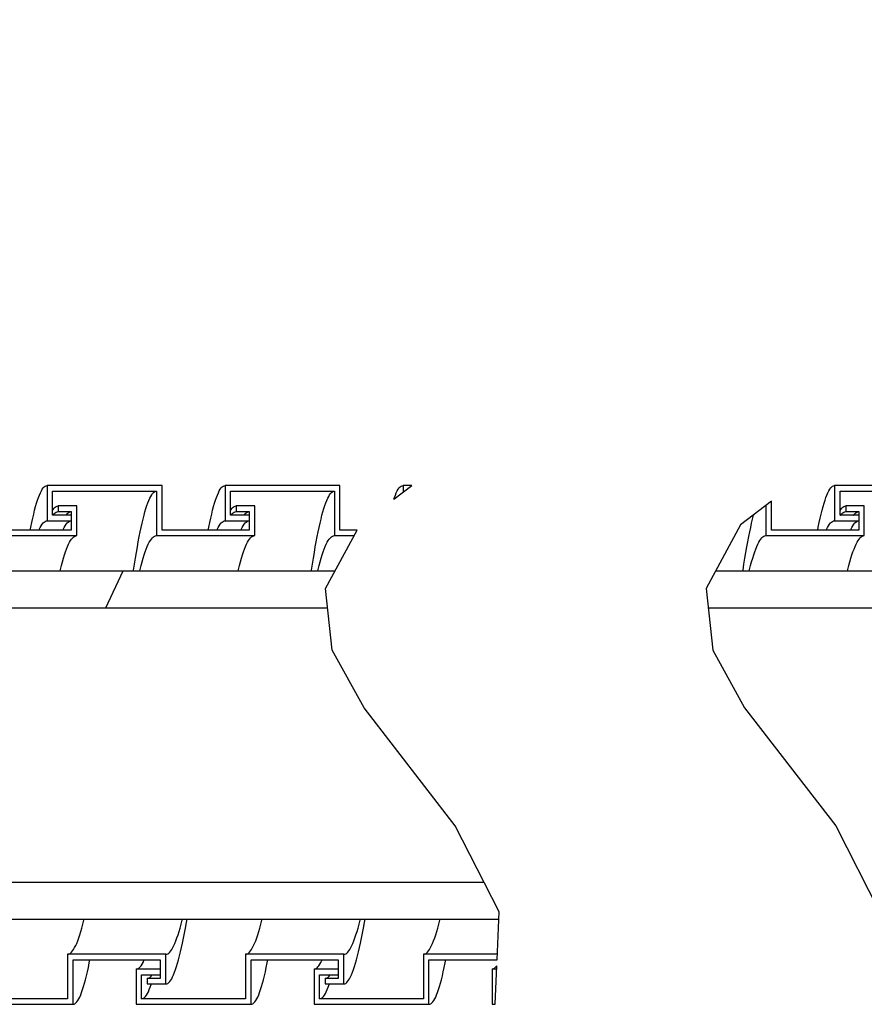
# Model space of a CAD drawing. Units: millimetres. Extents: x -1832 to -604, y 324 to 1378.
# Drawn here: x -907 to -885, y 501 to 527 of the extents above; entities that cross this region are included whole.
import ezdxf

# ---------------------------------------------------------------- set-up
doc = ezdxf.new("R2010")
doc.units = ezdxf.units.MM
doc.header["$LTSCALE"] = 115.5
doc.header["$PDMODE"] = 3
doc.header["$PDSIZE"] = 3
doc.layers.get('0').update_dxf_attribs({"linetype": 'CONTINUOUS'})
doc.layers.get('Defpoints').update_dxf_attribs({"linetype": 'CONTINUOUS'})
for name, color, linetype in [('59206_15_01_BL8', 7, 'CONTINUOUS'), ('59206_15_07_BL48', 7, 'CONTINUOUS'), ('59206_15_09_BL51', 7, 'CONTINUOUS')]:
    doc.layers.add(name, color=color, linetype=linetype)
doc.styles.get("Standard").update_dxf_attribs({"font": 'arial.ttf'})
doc.styles.add('TEXTSTYLE_4', font='arial.ttf')
doc.dimstyles.new('DIMSTYLE_1', dxfattribs={"dimtxt": 12.5, "dimasz": 10, "dimexe": 2, "dimexo": 0.5, "dimtad": 1, "dimdsep": 46, "dimtxsty": 'Standard', "dimblk": '_FILLED', "dimblk1": '_FILLED', "dimblk2": '_FILLED', "dimcen": 0.09, "dimazin": 2, "dimtp": 0.01, "dimtm": 0.01, "dimtfac": 1, "dimtofl": 0, "dimtmove": 0, "dimatfit": 3, "dimldrblk": '_FILLED', "dimfxl": 0, "dimtolj": 1, "dimarcsym": 0})

# ---------------------------------------------------------------- blocks, each defined once
blk = doc.blocks.new('_FILLED')
at = {"color": 0, "linetype": 'ByBlock'}
blk.add_solid([(0, 0), (-1, 0.15), (-1, -0.15)], dxfattribs=at)
blk = doc.blocks.new('*D47')
at = {"layer": '59206_15_01_BL8', "color": 0, "linetype": 'Continuous', "lineweight": -2}
for p, q in [((-973.11, 514.344), (-973.11, 542.235)), ((-728.67, 514.994), (-728.67, 542.235)), ((-963.11, 540.235), (-738.67, 540.235))]:
    blk.add_line(p, q, dxfattribs=at)
at = {"layer": 'Defpoints', "color": 0, "linetype": 'Continuous'}
for p in [(-728.67, 540.235), (-728.67, 514.494), (-973.11, 513.844)]:
    blk.add_point(p, dxfattribs=at)
at = {"layer": '59206_15_01_BL8', "color": 0, "linetype": 'Continuous', "lineweight": -2, "xscale": 10, "yscale": 10, "zscale": 10, "rotation": 180}
blk.add_blockref('_FILLED', (-973.11, 540.235), dxfattribs=at)
at = {"layer": '59206_15_01_BL8', "color": 0, "linetype": 'Continuous', "lineweight": -2, "xscale": 10, "yscale": 10, "zscale": 10}
blk.add_blockref('_FILLED', (-728.67, 540.235), dxfattribs=at)
at = {"layer": '59206_15_01_BL8', "color": 0, "linetype": 'Continuous', "insert": (-850.584, 553.624), "char_height": 12.5, "attachment_point": 2, "style": 'TEXTSTYLE_4'}
blk.add_mtext('\\A1;1500', dxfattribs=at)

msp = doc.modelspace()

# ---------------------------------------------------------------- linework, layer by layer
at = {"linetype": 'Continuous'}
for p, q in [((-897.35614, 514.32805), (-896.87375, 514.69401)), ((-887.16887, 514.27244), (-888.00487, 513.63822)), ((-899.19575, 511.91345), (-898.34322, 513.49401)), ((-888.00487, 513.63822), (-888.93518, 511.91345)), ((-899.01678, 510.25147), (-899.19575, 511.91345)), ((-888.93518, 511.91345), (-888.75622, 510.25147)), ((-898.15667, 508.69612), (-899.01678, 510.25147)), ((-888.75622, 510.25147), (-887.8961, 508.69612)), ((-895.69872, 505.51139), (-898.15667, 508.69612)), ((-887.8961, 508.69612), (-885.43816, 505.51139)), ((-894.51718, 503.19137), (-895.69872, 505.51139)), ((-885.43816, 505.51139), (-884.25661, 503.19137)), ((-894.57256, 501.89401), (-894.51718, 503.19137)), ((-894.62379, 500.69401), (-894.57955, 501.73029))]:
    msp.add_line(p, q, dxfattribs=at)
at = {"layer": '59206_15_07_BL48', "linetype": 'Continuous'}
for p, q in [((-960.71834, 512.39401), (-898.93654, 512.39401)), ((-905.12121, 511.39401), (-904.6549, 512.39401)), ((-888.67598, 512.39401), (-746.27887, 512.39401)), ((-960.71834, 511.39401), (-899.13981, 511.39401)), ((-888.87925, 511.39401), (-746.27887, 511.39401)), ((-960.71834, 503.99401), (-894.92595, 503.99401)), ((-960.71834, 502.99401), (-894.52561, 502.99401))]:
    msp.add_line(p, q, dxfattribs=at)
at = {"layer": '59206_15_09_BL51', "linetype": 'Continuous'}
for p, q in [((-903.60834, 514.69401), (-906.70834, 514.69401)), ((-906.70834, 514.69401), (-906.70834, 513.74401)), ((-906.55834, 514.54401), (-903.75834, 514.54401)), ((-906.55834, 513.89401), (-906.55834, 514.54401)), ((-903.75834, 514.54401), (-903.75834, 513.34401)), ((-903.60834, 513.49401), (-903.60834, 514.69401)), ((-898.80834, 514.69401), (-901.90834, 514.69401)), ((-901.90834, 514.69401), (-901.90834, 513.74401)), ((-901.75834, 514.54401), (-898.95834, 514.54401)), ((-901.75834, 513.89401), (-901.75834, 514.54401)), ((-898.95834, 514.54401), (-898.95834, 513.34401)), ((-898.80834, 513.49401), (-898.80834, 514.69401)), ((-896.87375, 514.69401), (-897.10834, 514.69401)), ((-897.10834, 514.69401), (-897.10834, 514.51604)), ((-885.46887, 514.69401), (-885.46887, 513.74401)), ((-882.36887, 514.69401), (-885.46887, 514.69401)), ((-885.31887, 513.89401), (-885.31887, 514.54401)), ((-885.31887, 514.54401), (-882.51887, 514.54401)), ((-887.16887, 513.49401), (-887.16887, 514.27244)), ((-906.46167, 513.97866), (-906.435, 513.99017)), ((-906.435, 513.99017), (-906.40834, 513.99401)), ((-905.90834, 514.14401), (-906.40834, 514.14401)), ((-906.40834, 514.14401), (-906.40834, 513.99401)), ((-906.40834, 513.99401), (-906.05834, 513.99401)), ((-906.05834, 513.99401), (-906.05834, 513.49401)), ((-905.90834, 513.34401), (-905.90834, 514.14401)), ((-901.66167, 513.97866), (-901.635, 513.99017)), ((-901.635, 513.99017), (-901.60834, 513.99401)), ((-901.10834, 514.14401), (-901.60834, 514.14401)), ((-901.60834, 514.14401), (-901.60834, 513.99401)), ((-901.60834, 513.99401), (-901.25834, 513.99401)), ((-901.25834, 513.99401), (-901.25834, 513.49401)), ((-901.10834, 513.34401), (-901.10834, 514.14401)), ((-887.31887, 514.15864), (-887.31887, 513.34401)), ((-885.22221, 513.97866), (-885.19554, 513.99017)), ((-885.19554, 513.99017), (-885.16887, 513.99401)), ((-885.16887, 514.14401), (-885.16887, 513.99401)), ((-884.66887, 514.14401), (-885.16887, 514.14401)), ((-885.16887, 513.99401), (-884.81887, 513.99401)), ((-884.81887, 513.99401), (-884.81887, 513.49401)), ((-884.66887, 513.34401), (-884.66887, 514.14401)), ((-906.70834, 513.74401), (-906.05834, 513.74401)), ((-906.05834, 513.89401), (-906.55834, 513.89401)), ((-901.90834, 513.74401), (-901.25834, 513.74401)), ((-901.25834, 513.89401), (-901.75834, 513.89401)), ((-885.46887, 513.74401), (-884.81887, 513.74401)), ((-884.81887, 513.89401), (-885.31887, 513.89401)), ((-906.05834, 513.49401), (-908.40834, 513.49401)), ((-901.25834, 513.49401), (-903.60834, 513.49401)), ((-898.34322, 513.49401), (-898.80834, 513.49401)), ((-884.81887, 513.49401), (-887.16887, 513.49401)), ((-908.55834, 513.34401), (-905.90834, 513.34401)), ((-903.75834, 513.34401), (-901.10834, 513.34401)), ((-898.95834, 513.34401), (-898.42413, 513.34401)), ((-887.31887, 513.34401), (-884.66887, 513.34401)), ((-903.50834, 502.04401), (-906.15834, 502.04401)), ((-906.15834, 502.04401), (-906.15834, 500.84401)), ((-903.50834, 501.24401), (-903.50834, 502.04401)), ((-898.70834, 502.04401), (-901.35834, 502.04401)), ((-901.35834, 502.04401), (-901.35834, 500.84401)), ((-898.70834, 501.24401), (-898.70834, 502.04401)), ((-894.56616, 502.04401), (-896.55834, 502.04401)), ((-896.55834, 502.04401), (-896.55834, 500.84401)), ((-906.00834, 501.89401), (-903.65834, 501.89401)), ((-906.00834, 500.69401), (-906.00834, 501.89401)), ((-903.65834, 501.89401), (-903.65834, 501.39401)), ((-901.20834, 501.89401), (-898.85834, 501.89401)), ((-901.20834, 500.69401), (-901.20834, 501.89401)), ((-898.85834, 501.89401), (-898.85834, 501.39401)), ((-896.40834, 501.89401), (-894.57256, 501.89401)), ((-896.40834, 500.69401), (-896.40834, 501.89401)), ((-903.65834, 501.64401), (-904.30834, 501.64401)), ((-904.30834, 501.64401), (-904.30834, 500.69401)), ((-904.15834, 501.49401), (-903.65834, 501.49401)), ((-904.15834, 500.84401), (-904.15834, 501.49401)), ((-898.85834, 501.64401), (-899.50834, 501.64401)), ((-899.50834, 501.64401), (-899.50834, 500.69401)), ((-899.35834, 501.49401), (-898.85834, 501.49401)), ((-899.35834, 500.84401), (-899.35834, 501.49401)), ((-894.58324, 501.64401), (-894.70834, 501.64401)), ((-894.70834, 501.64401), (-894.70834, 500.69401)), ((-903.65834, 501.39401), (-904.00834, 501.39401)), ((-904.00834, 501.39401), (-904.00834, 501.24401)), ((-904.00834, 501.24401), (-903.50834, 501.24401)), ((-903.92608, 501.15816), (-903.90027, 501.23114)), ((-898.85834, 501.39401), (-899.20834, 501.39401)), ((-899.20834, 501.39401), (-899.20834, 501.24401)), ((-899.20834, 501.24401), (-898.70834, 501.24401)), ((-899.12608, 501.15816), (-899.10027, 501.23114)), ((-909.10834, 500.69401), (-906.00834, 500.69401)), ((-906.15834, 500.84401), (-908.95834, 500.84401)), ((-904.30834, 500.69401), (-901.20834, 500.69401)), ((-901.35834, 500.84401), (-904.15834, 500.84401)), ((-899.50834, 500.69401), (-896.40834, 500.69401)), ((-896.55834, 500.84401), (-899.35834, 500.84401)), ((-894.70834, 500.69401), (-894.62615, 500.69401))]:
    msp.add_line(p, q, dxfattribs=at)
for points in [[(-907.16215, 513.49401), (-907.14705, 513.57113), (-907.12124, 513.69621), (-907.09543, 513.81444), (-907.06963, 513.92568), (-907.04382, 514.02981), (-907.01802, 514.12671), (-906.99221, 514.21628), (-906.9664, 514.2984), (-906.9406, 514.37298), (-906.91479, 514.43995), (-906.88898, 514.49922), (-906.86318, 514.55072), (-906.83737, 514.5944), (-906.81156, 514.6302), (-906.78576, 514.65809), (-906.75995, 514.67804), (-906.73414, 514.69002), (-906.70834, 514.69401)], [(-904.38063, 512.39401), (-904.37769, 512.41343), (-904.35189, 512.57842), (-904.32608, 512.73784), (-904.30027, 512.8915), (-904.27447, 513.03923), (-904.24866, 513.18087), (-904.22285, 513.31624), (-904.19705, 513.4452), (-904.17124, 513.56759), (-904.14543, 513.68328), (-904.11963, 513.79214), (-904.09382, 513.89404), (-904.06802, 513.98887), (-904.04221, 514.07651), (-904.0164, 514.15688), (-903.9906, 514.22986), (-903.96479, 514.29539), (-903.93898, 514.35339), (-903.91318, 514.40379), (-903.88737, 514.44653), (-903.86156, 514.48157), (-903.83576, 514.50886), (-903.80995, 514.52838), (-903.78414, 514.5401), (-903.75834, 514.54401)], [(-902.36215, 513.49401), (-902.34705, 513.57113), (-902.32124, 513.69621), (-902.29543, 513.81444), (-902.26963, 513.92568), (-902.24382, 514.02981), (-902.21802, 514.12671), (-902.19221, 514.21628), (-902.1664, 514.2984), (-902.1406, 514.37298), (-902.11479, 514.43995), (-902.08898, 514.49922), (-902.06318, 514.55072), (-902.03737, 514.5944), (-902.01156, 514.6302), (-901.98576, 514.65809), (-901.95995, 514.67804), (-901.93414, 514.69002), (-901.90834, 514.69401)], [(-899.58063, 512.39401), (-899.57769, 512.41343), (-899.55189, 512.57842), (-899.52608, 512.73784), (-899.50027, 512.8915), (-899.47447, 513.03923), (-899.44866, 513.18087), (-899.42285, 513.31624), (-899.39705, 513.4452), (-899.37124, 513.56759), (-899.34543, 513.68328), (-899.31963, 513.79214), (-899.29382, 513.89404), (-899.26802, 513.98887), (-899.24221, 514.07651), (-899.2164, 514.15688), (-899.1906, 514.22986), (-899.16479, 514.29539), (-899.13898, 514.35339), (-899.11318, 514.40379), (-899.08737, 514.44653), (-899.06156, 514.48157), (-899.03576, 514.50886), (-899.00995, 514.52838), (-898.98414, 514.5401), (-898.95834, 514.54401)], [(-897.35614, 514.32805), (-897.3406, 514.37298), (-897.31479, 514.43995), (-897.28898, 514.49922), (-897.26318, 514.55072), (-897.23737, 514.5944), (-897.21156, 514.6302), (-897.18576, 514.65809), (-897.15995, 514.67804), (-897.13414, 514.69002), (-897.10834, 514.69401)], [(-885.92269, 513.49401), (-885.90758, 513.57113), (-885.88178, 513.69621), (-885.85597, 513.81444), (-885.83016, 513.92568), (-885.80436, 514.02981), (-885.77855, 514.12671), (-885.75274, 514.21628), (-885.72694, 514.2984), (-885.70113, 514.37298), (-885.67532, 514.43995), (-885.64952, 514.49922), (-885.62371, 514.55072), (-885.5979, 514.5944), (-885.5721, 514.6302), (-885.54629, 514.65809), (-885.52049, 514.67804), (-885.49468, 514.69002), (-885.46887, 514.69401)], [(-906.55834, 514.01917), (-906.54167, 514.04602), (-906.515, 514.08124)], [(-906.515, 514.08124), (-906.48834, 514.10868), (-906.46167, 514.1283), (-906.435, 514.14008), (-906.40834, 514.14401)], [(-906.165, 513.9327), (-906.13834, 513.9595), (-906.11167, 513.97866), (-906.085, 513.99017), (-906.07244, 513.99198)], [(-901.75834, 514.01917), (-901.74167, 514.04602), (-901.715, 514.08124)], [(-901.715, 514.08124), (-901.68834, 514.10868), (-901.66167, 514.1283), (-901.635, 514.14008), (-901.60834, 514.14401)], [(-901.365, 513.9327), (-901.33834, 513.9595), (-901.31167, 513.97866), (-901.285, 513.99017), (-901.27244, 513.99198)], [(-885.31887, 514.01917), (-885.30221, 514.04602), (-885.27554, 514.08124)], [(-885.27554, 514.08124), (-885.24887, 514.10868), (-885.22221, 514.1283), (-885.19554, 514.14008), (-885.16887, 514.14401)], [(-884.92554, 513.9327), (-884.89887, 513.9595), (-884.87221, 513.97866), (-884.84554, 513.99017), (-884.83297, 513.99198)], [(-906.92842, 513.49401), (-906.92167, 513.50964), (-906.895, 513.5643), (-906.86834, 513.6118), (-906.84167, 513.6521), (-906.815, 513.68513), (-906.78834, 513.71087), (-906.76167, 513.72927), (-906.735, 513.74032), (-906.70834, 513.74401)], [(-906.5444, 513.89401), (-906.54167, 513.8983), (-906.515, 513.9327), (-906.48834, 513.9595), (-906.46167, 513.97866)], [(-906.1944, 513.89401), (-906.19167, 513.8983), (-906.165, 513.9327)], [(-906.165, 513.68513), (-906.13834, 513.71087), (-906.11167, 513.72927), (-906.085, 513.74032), (-906.05834, 513.74401)], [(-902.12842, 513.49401), (-902.12167, 513.50964), (-902.095, 513.5643), (-902.06834, 513.6118), (-902.04167, 513.6521), (-902.015, 513.68513), (-901.98834, 513.71087), (-901.96167, 513.72927), (-901.935, 513.74032), (-901.90834, 513.74401)], [(-901.7444, 513.89401), (-901.74167, 513.8983), (-901.715, 513.9327), (-901.68834, 513.9595), (-901.66167, 513.97866)], [(-901.3944, 513.89401), (-901.39167, 513.8983), (-901.365, 513.9327)], [(-901.365, 513.68513), (-901.33834, 513.71087), (-901.31167, 513.72927), (-901.285, 513.74032), (-901.25834, 513.74401)], [(-887.94117, 512.39401), (-887.93823, 512.41343), (-887.91242, 512.57842), (-887.88661, 512.73784), (-887.86081, 512.8915), (-887.835, 513.03923), (-887.8092, 513.18087), (-887.78339, 513.31624), (-887.75758, 513.4452), (-887.73178, 513.56759), (-887.70597, 513.68328), (-887.68016, 513.79214), (-887.65436, 513.89404), (-887.6509, 513.90676)], [(-885.68896, 513.49401), (-885.68221, 513.50964), (-885.65554, 513.5643), (-885.62887, 513.6118), (-885.60221, 513.6521), (-885.57554, 513.68513), (-885.54887, 513.71087), (-885.52221, 513.72927), (-885.49554, 513.74032), (-885.46887, 513.74401)], [(-885.30493, 513.89401), (-885.30221, 513.8983), (-885.27554, 513.9327), (-885.24887, 513.9595), (-885.22221, 513.97866)], [(-884.95493, 513.89401), (-884.95221, 513.8983), (-884.92554, 513.9327)], [(-884.92554, 513.68513), (-884.89887, 513.71087), (-884.87221, 513.72927), (-884.84554, 513.74032), (-884.81887, 513.74401)], [(-906.27842, 513.49401), (-906.27167, 513.50964), (-906.245, 513.5643)], [(-906.245, 513.5643), (-906.21834, 513.6118), (-906.19167, 513.6521), (-906.165, 513.68513)], [(-901.47842, 513.49401), (-901.47167, 513.50964), (-901.445, 513.5643)], [(-901.445, 513.5643), (-901.41834, 513.6118), (-901.39167, 513.6521), (-901.365, 513.68513)], [(-885.03896, 513.49401), (-885.03221, 513.50964), (-885.00554, 513.5643)], [(-885.00554, 513.5643), (-884.97887, 513.6118), (-884.95221, 513.6521), (-884.92554, 513.68513)], [(-906.35765, 512.39401), (-906.34972, 512.42693), (-906.32213, 512.53525), (-906.29454, 512.63726), (-906.26696, 512.73282), (-906.23937, 512.82181), (-906.21179, 512.90412), (-906.1842, 512.97963), (-906.15661, 513.04825), (-906.12903, 513.10989), (-906.10144, 513.16447), (-906.07386, 513.21192), (-906.04627, 513.25217), (-906.01868, 513.28517), (-905.9911, 513.31089), (-905.96351, 513.32928), (-905.93592, 513.34033), (-905.90834, 513.34401)], [(-904.20765, 512.39401), (-904.19972, 512.42693), (-904.17213, 512.53525), (-904.14454, 512.63726), (-904.11696, 512.73282), (-904.08937, 512.82181), (-904.06179, 512.90412), (-904.0342, 512.97963), (-904.00661, 513.04825), (-903.97903, 513.10989), (-903.95144, 513.16447), (-903.92386, 513.21192), (-903.89627, 513.25217), (-903.86868, 513.28517), (-903.8411, 513.31089), (-903.81351, 513.32928), (-903.78592, 513.34033), (-903.75834, 513.34401)], [(-901.55765, 512.39401), (-901.54972, 512.42693), (-901.52213, 512.53525), (-901.49454, 512.63726), (-901.46696, 512.73282), (-901.43937, 512.82181), (-901.41179, 512.90412), (-901.3842, 512.97963), (-901.35661, 513.04825), (-901.32903, 513.10989), (-901.30144, 513.16447), (-901.27386, 513.21192), (-901.24627, 513.25217), (-901.21868, 513.28517), (-901.1911, 513.31089), (-901.16351, 513.32928), (-901.13592, 513.34033), (-901.10834, 513.34401)], [(-899.40765, 512.39401), (-899.39972, 512.42693), (-899.37213, 512.53525), (-899.34454, 512.63726), (-899.31696, 512.73282), (-899.28937, 512.82181), (-899.26179, 512.90412), (-899.2342, 512.97963), (-899.20661, 513.04825), (-899.17903, 513.10989), (-899.15144, 513.16447), (-899.12386, 513.21192), (-899.09627, 513.25217), (-899.06868, 513.28517), (-899.0411, 513.31089), (-899.01351, 513.32928), (-898.98592, 513.34033), (-898.95834, 513.34401)], [(-887.76819, 512.39401), (-887.76025, 512.42693), (-887.73267, 512.53525), (-887.70508, 512.63726), (-887.67749, 512.73282), (-887.64991, 512.82181), (-887.62232, 512.90412), (-887.59473, 512.97963), (-887.56715, 513.04825), (-887.53956, 513.10989), (-887.51198, 513.16447), (-887.48439, 513.21192), (-887.4568, 513.25217), (-887.42922, 513.28517), (-887.40163, 513.31089), (-887.37405, 513.32928), (-887.34646, 513.34033), (-887.31887, 513.34401)], [(-885.11819, 512.39401), (-885.11025, 512.42693), (-885.08267, 512.53525), (-885.05508, 512.63726), (-885.02749, 512.73282), (-884.99991, 512.82181), (-884.97232, 512.90412), (-884.94473, 512.97963), (-884.91715, 513.04825), (-884.88956, 513.10989), (-884.86198, 513.16447), (-884.83439, 513.21192), (-884.8068, 513.25217), (-884.77922, 513.28517), (-884.75163, 513.31089), (-884.72405, 513.32928), (-884.69646, 513.34033), (-884.66887, 513.34401)], [(-906.15834, 502.04401), (-906.13075, 502.04769), (-906.10317, 502.05874), (-906.07558, 502.07713), (-906.04799, 502.10285), (-906.02041, 502.13585), (-905.99282, 502.1761), (-905.96523, 502.22355), (-905.93765, 502.27813), (-905.91006, 502.33977), (-905.88248, 502.40839), (-905.85489, 502.4839), (-905.8273, 502.56621), (-905.79972, 502.6552), (-905.77213, 502.75076), (-905.74454, 502.85277), (-905.71696, 502.96108), (-905.70903, 502.99401)], [(-903.50834, 501.24401), (-903.48167, 501.24794), (-903.455, 501.25972), (-903.42834, 501.27934), (-903.40167, 501.30678), (-903.375, 501.342), (-903.34834, 501.38496), (-903.32167, 501.4356), (-903.295, 501.49387), (-903.26834, 501.5597), (-903.24167, 501.63299), (-903.215, 501.71367), (-903.18834, 501.80164), (-903.16167, 501.89679), (-903.135, 501.999), (-903.10834, 502.10815), (-903.08167, 502.2241), (-903.055, 502.34672), (-903.02834, 502.47585), (-903.00167, 502.61134), (-902.975, 502.75302), (-902.94834, 502.90073), (-902.93214, 502.99401)], [(-903.50834, 502.04401), (-903.48075, 502.04769), (-903.45317, 502.05874), (-903.42558, 502.07713), (-903.39799, 502.10285), (-903.37041, 502.13585), (-903.34282, 502.1761), (-903.31523, 502.22355), (-903.28765, 502.27813), (-903.26006, 502.33977), (-903.23248, 502.40839), (-903.20489, 502.4839), (-903.1773, 502.56621), (-903.14972, 502.6552), (-903.12213, 502.75076), (-903.09454, 502.85277), (-903.06696, 502.96108), (-903.05903, 502.99401)], [(-901.35834, 502.04401), (-901.33075, 502.04769), (-901.30317, 502.05874), (-901.27558, 502.07713), (-901.24799, 502.10285), (-901.22041, 502.13585), (-901.19282, 502.1761), (-901.16523, 502.22355), (-901.13765, 502.27813), (-901.11006, 502.33977), (-901.08248, 502.40839), (-901.05489, 502.4839), (-901.0273, 502.56621), (-900.99972, 502.6552), (-900.97213, 502.75076), (-900.94454, 502.85277), (-900.91696, 502.96108), (-900.90903, 502.99401)], [(-898.70834, 501.24401), (-898.68167, 501.24794), (-898.655, 501.25972), (-898.62834, 501.27934), (-898.60167, 501.30678), (-898.575, 501.342), (-898.54834, 501.38496), (-898.52167, 501.4356), (-898.495, 501.49387), (-898.46834, 501.5597), (-898.44167, 501.63299), (-898.415, 501.71367), (-898.38834, 501.80164), (-898.36167, 501.89679), (-898.335, 501.999), (-898.30834, 502.10815), (-898.28167, 502.2241), (-898.255, 502.34672), (-898.22834, 502.47585), (-898.20167, 502.61134), (-898.175, 502.75302), (-898.14834, 502.90073), (-898.13214, 502.99401)], [(-898.70834, 502.04401), (-898.68075, 502.04769), (-898.65317, 502.05874), (-898.62558, 502.07713), (-898.59799, 502.10285), (-898.57041, 502.13585), (-898.54282, 502.1761), (-898.51523, 502.22355), (-898.48765, 502.27813), (-898.46006, 502.33977), (-898.43248, 502.40839), (-898.40489, 502.4839), (-898.3773, 502.56621), (-898.34972, 502.6552), (-898.32213, 502.75076), (-898.29454, 502.85277), (-898.26696, 502.96108), (-898.25903, 502.99401)], [(-896.55834, 502.04401), (-896.53075, 502.04769), (-896.50317, 502.05874), (-896.47558, 502.07713), (-896.44799, 502.10285), (-896.42041, 502.13585), (-896.39282, 502.1761), (-896.36523, 502.22355), (-896.33765, 502.27813), (-896.31006, 502.33977), (-896.28248, 502.40839), (-896.25489, 502.4839), (-896.2273, 502.56621), (-896.19972, 502.6552), (-896.17213, 502.75076), (-896.14454, 502.85277), (-896.11696, 502.96108), (-896.10903, 502.99401)], [(-906.00834, 500.69401), (-905.98253, 500.698), (-905.95672, 500.70998), (-905.93092, 500.72992), (-905.90511, 500.75782), (-905.87931, 500.79362), (-905.8535, 500.8373), (-905.82769, 500.8888), (-905.80189, 500.94807), (-905.77608, 501.01503), (-905.75027, 501.08962), (-905.72447, 501.17174), (-905.69866, 501.2613), (-905.67285, 501.35821), (-905.64705, 501.46234), (-905.62124, 501.57358), (-905.59543, 501.69181), (-905.56963, 501.81688), (-905.55452, 501.89401)], [(-904.30834, 501.64401), (-904.28167, 501.6477), (-904.255, 501.65875), (-904.22834, 501.67715), (-904.20167, 501.70289), (-904.175, 501.73592), (-904.14834, 501.77622), (-904.12167, 501.82372), (-904.095, 501.87838), (-904.08825, 501.89401)], [(-901.20834, 500.69401), (-901.18253, 500.698), (-901.15672, 500.70998), (-901.13092, 500.72992), (-901.10511, 500.75782), (-901.07931, 500.79362), (-901.0535, 500.8373), (-901.02769, 500.8888), (-901.00189, 500.94807), (-900.97608, 501.01503), (-900.95027, 501.08962), (-900.92447, 501.17174), (-900.89866, 501.2613), (-900.87285, 501.35821), (-900.84705, 501.46234), (-900.82124, 501.57358), (-900.79543, 501.69181), (-900.76963, 501.81688), (-900.75452, 501.89401)], [(-899.50834, 501.64401), (-899.48167, 501.6477), (-899.455, 501.65875), (-899.42834, 501.67715), (-899.40167, 501.70289), (-899.375, 501.73592), (-899.34834, 501.77622), (-899.32167, 501.82372), (-899.295, 501.87838), (-899.28825, 501.89401)], [(-896.40834, 500.69401), (-896.38253, 500.698), (-896.35672, 500.70998), (-896.33092, 500.72992), (-896.30511, 500.75782), (-896.27931, 500.79362), (-896.2535, 500.8373), (-896.22769, 500.8888), (-896.20189, 500.94807), (-896.17608, 501.01503), (-896.15027, 501.08962), (-896.12447, 501.17174), (-896.09866, 501.2613), (-896.07285, 501.35821), (-896.04705, 501.46234), (-896.02124, 501.57358), (-895.99543, 501.69181), (-895.96963, 501.81688), (-895.95452, 501.89401)], [(-904.00834, 501.39401), (-903.98167, 501.39785), (-903.955, 501.40936), (-903.92834, 501.42852), (-903.90167, 501.45532), (-903.875, 501.48972), (-903.87228, 501.49401)], [(-899.20834, 501.39401), (-899.18167, 501.39785), (-899.155, 501.40936), (-899.12834, 501.42852), (-899.10167, 501.45532), (-899.075, 501.48972), (-899.07228, 501.49401)], [(-894.70834, 501.64401), (-894.68167, 501.6477), (-894.655, 501.65875), (-894.62834, 501.67715), (-894.60167, 501.70289), (-894.57955, 501.73029)], [(-904.15834, 500.84401), (-904.13253, 500.84792), (-904.10672, 500.85964), (-904.08092, 500.87915), (-904.05511, 500.90645), (-904.02931, 500.94149), (-904.0035, 500.98423), (-903.97769, 501.03463), (-903.95189, 501.09263), (-903.92608, 501.15816)], [(-899.35834, 500.84401), (-899.33253, 500.84792), (-899.30672, 500.85964), (-899.28092, 500.87915), (-899.25511, 500.90645), (-899.22931, 500.94149), (-899.2035, 500.98423), (-899.17769, 501.03463), (-899.15189, 501.09263), (-899.12608, 501.15816)]]:
    msp.add_lwpolyline(points, dxfattribs=at)

# ---------------------------------------------------------------- dimensions: what is measured, and where the dimension line sits
at = {"layer": '59206_15_01_BL8', "linetype": 'Continuous'}
dim = msp.add_linear_dim(base=(-728.67031, 540.23496), p1=(-973.10978, 513.84437), p2=(-728.67031, 514.49437), text='1500', dimstyle='DIMSTYLE_1', override={"dimtxsty": 'TEXTSTYLE_4'}, dxfattribs=at)
dim.commit()
dim.dimension.update_dxf_attribs({"geometry": '*D47', "text_midpoint": (-850.58385, 540.23496), "dimtype": 160})

doc.saveas('drawing.dxf')
